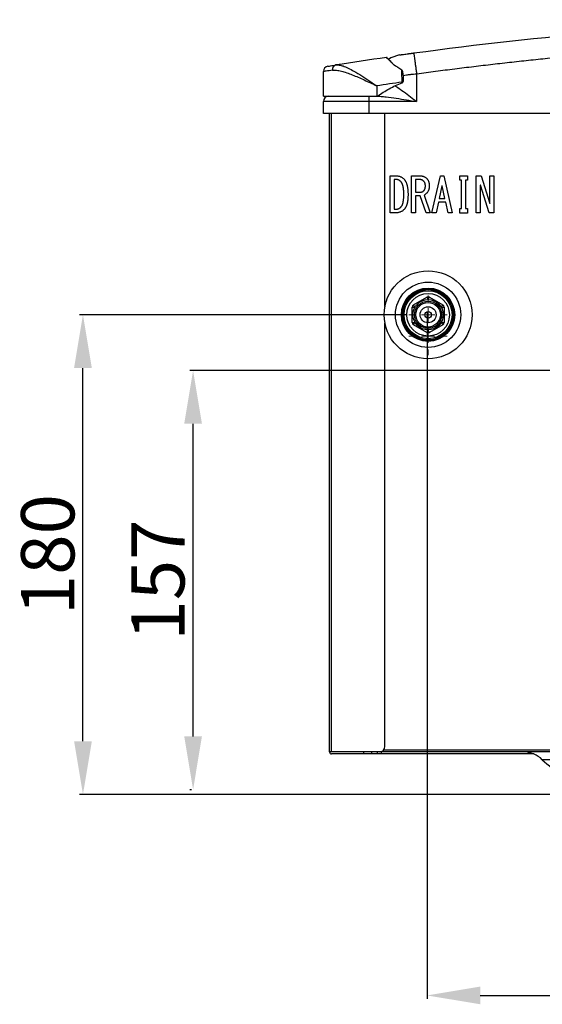
# Model space of a CAD drawing. Units: millimetres. Extents: x 15816 to 17656, y 2869 to 6744.
# Drawn here: x 15819 to 16015, y 5458 to 5828 of the extents above; entities that cross this region are included whole.
import ezdxf

# ---------------------------------------------------------------- set-up
doc = ezdxf.new("R2010")
doc.units = ezdxf.units.MM
doc.layers.add('DIM', color=7, linetype='Continuous')
doc.layers.add('Dimensions', color=8, linetype='Continuous', lineweight=13)
doc.styles.add('Rinnai', font='romans.shx')
doc.dimstyles.new('Rinnai', dxfattribs={"dimscale": 0, "dimtxt": 2.5, "dimasz": 2, "dimexe": 1.25, "dimexo": 0.625, "dimtad": 1, "dimtxsty": 'Rinnai', "dimcen": 1.9, "dimclrd": 256, "dimclre": 256, "dimclrt": 7, "dimadec": 0, "dimazin": 0, "dimtfac": 1, "dimtmove": 0, "dimatfit": 3, "dimfxl": 1.25, "dimarcsym": 0})

# ---------------------------------------------------------------- blocks, each defined once
blk = doc.blocks.new('SW_CENTERMARKSYMBOL_15')
at = {"layer": 'Dimensions', "color": 0}
for p, q in [((0, 1), (0, 1.44)), ((-1, 0), (-1.44, 0)), ((0, 0), (-0.5, 0)), ((0, 0), (0, 0.5)), ((0, 0), (0, -0.5)), ((0, 0), (0.5, 0)), ((1, 0), (1.44, 0)), ((0, -1), (0, -1.44))]:
    blk.add_line(p, q, dxfattribs=at)
blk = doc.blocks.new('SW_CENTERMARKSYMBOL_40')
at = {"layer": 'Dimensions', "color": 0}
for p, q in [((0, 1), (0, 1.44)), ((-1, 0), (-1.44, 0)), ((0, 0), (-0.5, 0)), ((0, 0), (0, 0.5)), ((0, 0), (0, -0.5)), ((0, 0), (0.5, 0)), ((1, 0), (1.44, 0)), ((0, -1), (0, -1.44))]:
    blk.add_line(p, q, dxfattribs=at)
blk = doc.blocks.new('*D113')
at = {"layer": 'Defpoints', "color": 0, "transparency": 16777216}
for p in [(15883.88, 5695.98), (16018.69, 5695.98), (15883.88, 5538.68)]:
    blk.add_point(p, dxfattribs=at)
at = {"layer": 'DIM', "lineweight": -2, "transparency": 16777216}
for p, q in [((16018.06, 5695.98), (15882.63, 5695.98)), ((15883.88, 5558.68), (15883.88, 5675.98)), ((15883.26, 5538.68), (15882.63, 5538.68))]:
    blk.add_line(p, q, dxfattribs=at)
at = {"layer": 'DIM', "transparency": 16777216}
for points in [[(15880.55, 5675.98), (15887.21, 5675.98), (15883.88, 5695.98)], [(15880.55, 5558.68), (15887.21, 5558.68), (15883.88, 5538.68)]]:
    blk.add_solid(points, dxfattribs=at)
at = {"layer": 'DIM', "color": 7, "transparency": 16777216, "insert": (15873.26, 5617.33), "char_height": 20, "attachment_point": 5, "rotation": 90, "style": 'Rinnai'}
blk.add_mtext('157', dxfattribs=at)
blk = doc.blocks.new('*D114')
at = {"layer": 'Defpoints', "color": 0, "transparency": 16777216}
for p in [(15842.54, 5716.88), (15964.89, 5716.88), (16078.09, 5536.88)]:
    blk.add_point(p, dxfattribs=at)
at = {"layer": 'DIM', "lineweight": -2, "transparency": 16777216}
for p, q in [((15964.26, 5716.88), (15841.29, 5716.88)), ((15842.54, 5556.88), (15842.54, 5696.88)), ((16077.46, 5536.88), (15841.29, 5536.88))]:
    blk.add_line(p, q, dxfattribs=at)
at = {"layer": 'DIM', "transparency": 16777216}
for points in [[(15839.21, 5696.88), (15845.88, 5696.88), (15842.54, 5716.88)], [(15839.21, 5556.88), (15845.88, 5556.88), (15842.54, 5536.88)]]:
    blk.add_solid(points, dxfattribs=at)
at = {"layer": 'DIM', "color": 7, "transparency": 16777216, "insert": (15831.92, 5626.88), "char_height": 20, "attachment_point": 5, "rotation": 90, "style": 'Rinnai'}
blk.add_mtext('180', dxfattribs=at)
blk = doc.blocks.new('*D119')
at = {"layer": 'Defpoints', "color": 0, "transparency": 16777216}
for p in [(15971.69, 5718.48), (16168.09, 5536.88), (16168.09, 5461.48)]:
    blk.add_point(p, dxfattribs=at)
at = {"layer": 'DIM', "lineweight": -2, "transparency": 16777216}
for p, q in [((15971.69, 5717.85), (15971.69, 5460.23)), ((16168.09, 5536.25), (16168.09, 5460.23)), ((15991.69, 5461.48), (16148.09, 5461.48))]:
    blk.add_line(p, q, dxfattribs=at)
at = {"layer": 'DIM', "transparency": 16777216}
for points in [[(15991.69, 5464.81), (15991.69, 5458.15), (15971.69, 5461.48)], [(16148.09, 5464.81), (16148.09, 5458.15), (16168.09, 5461.48)]]:
    blk.add_solid(points, dxfattribs=at)
at = {"layer": 'DIM', "color": 7, "transparency": 16777216, "insert": (16069.89, 5472.11), "char_height": 20, "attachment_point": 5, "style": 'Rinnai'}
blk.add_mtext('196', dxfattribs=at)

msp = doc.modelspace()

# ---------------------------------------------------------------- linework, layer by layer
at = {"color": 7, "linetype": 'Continuous', "lineweight": 25}
for p, q in [((15958.13, 5813.321), (15957.24, 5812.678)), ((15961.409, 5814.376), (15958.13, 5813.321)), ((15932.787, 5798.877), (15932.787, 5808.145)), ((15962.309, 5804.141), (15962.644, 5804.141)), ((15962.309, 5803.908), (15962.309, 5804.141)), ((15967.787, 5807.176), (15967.787, 5796.877)), ((15952.787, 5802.783), (15952.787, 5798.877)), ((15932.787, 5798.877), (15952.787, 5798.877)), ((15932.787, 5792.377), (15932.787, 5796.877)), ((15949.787, 5796.877), (15932.787, 5796.877)), ((15949.787, 5798.877), (15949.787, 5796.877)), ((15949.787, 5796.877), (15949.787, 5792.377)), ((15967.787, 5796.877), (15949.787, 5796.877)), ((15952.787, 5798.877), (15953.09, 5798.877)), ((15949.787, 5792.377), (15932.787, 5792.377)), ((15935.087, 5552.877), (15935.087, 5792.377)), ((16386.387, 5792.377), (15949.787, 5792.377)), ((15955.887, 5720.009), (15955.887, 5792.377)), ((15957.804, 5755.124), (15957.804, 5769)), ((15957.804, 5769), (15959.997, 5769)), ((15959.997, 5767.653), (15959.301, 5767.653)), ((15959.301, 5767.653), (15959.301, 5756.472)), ((15965.903, 5755.124), (15965.903, 5769)), ((15965.903, 5769), (15969.109, 5769)), ((15968.793, 5767.653), (15967.401, 5767.653)), ((15967.401, 5767.653), (15967.401, 5762.878)), ((15973.539, 5755.124), (15976.702, 5769)), ((15976.702, 5769), (15977.968, 5769)), ((15977.968, 5769), (15981.132, 5755.124)), ((15983.979, 5767.316), (15983.979, 5769)), ((15983.979, 5769), (15986.827, 5769)), ((15984.633, 5767.316), (15983.979, 5767.316)), ((15984.633, 5756.685), (15984.633, 5767.316)), ((15986.827, 5767.316), (15986.131, 5767.316)), ((15986.131, 5767.316), (15986.131, 5756.685)), ((15986.827, 5769), (15986.827, 5767.316)), ((15990.138, 5755.124), (15990.138, 5769)), ((15990.138, 5769), (15991.952, 5769)), ((15991.952, 5769), (15995.242, 5758.607)), ((15995.264, 5758.607), (15995.264, 5769)), ((15995.264, 5769), (15996.761, 5769)), ((15996.761, 5769), (15996.761, 5755.124)), ((15977.272, 5765.228), (15976.259, 5760.529)), ((15977.398, 5765.228), (15977.272, 5765.228)), ((15978.411, 5760.529), (15977.398, 5765.228)), ((15991.699, 5765.512), (15991.636, 5765.512)), ((15991.636, 5765.512), (15991.636, 5755.124)), ((15994.989, 5755.124), (15991.699, 5765.512)), ((15967.401, 5762.878), (15969.236, 5762.878)), ((15969.172, 5761.531), (15967.401, 5761.531)), ((15967.401, 5761.531), (15967.401, 5755.124)), ((15971.324, 5755.124), (15969.172, 5761.531)), ((15970.565, 5761.739), (15972.842, 5755.124)), ((15976.259, 5760.529), (15978.411, 5760.529)), ((15959.301, 5756.472), (15959.997, 5756.472)), ((15975.943, 5759.182), (15975.057, 5755.124)), ((15978.727, 5759.182), (15975.943, 5759.182)), ((15979.613, 5755.124), (15978.727, 5759.182)), ((15983.979, 5756.685), (15984.633, 5756.685)), ((15983.979, 5755), (15983.979, 5756.685)), ((15986.131, 5756.685), (15986.827, 5756.685)), ((15986.827, 5756.685), (15986.827, 5755)), ((15995.242, 5758.607), (15995.264, 5758.607)), ((15959.997, 5755.124), (15957.804, 5755.124)), ((15967.401, 5755.124), (15965.903, 5755.124)), ((15972.842, 5755.124), (15971.324, 5755.124)), ((15975.057, 5755.124), (15973.539, 5755.124)), ((15981.132, 5755.124), (15979.613, 5755.124)), ((15986.827, 5755), (15983.979, 5755)), ((15991.636, 5755.124), (15990.138, 5755.124)), ((15996.761, 5755.124), (15994.989, 5755.124)), ((15966.587, 5720.63), (15971.587, 5723.516)), ((15972.587, 5723.516), (15977.587, 5720.63)), ((15966.087, 5713.99), (15966.087, 5719.763)), ((15966.087, 5719.763), (15967.087, 5719.763)), ((15977.087, 5719.763), (15978.087, 5719.763)), ((15978.087, 5719.763), (15978.087, 5713.99)), ((15955.887, 5554.877), (15955.887, 5713.745)), ((15966.087, 5713.99), (15967.087, 5713.99)), ((15971.587, 5710.237), (15966.587, 5713.124)), ((15977.587, 5713.124), (15972.587, 5710.237)), ((15977.087, 5713.99), (15978.087, 5713.99)), ((15935.887, 5552.877), (15935.087, 5552.877)), ((15953.887, 5552.877), (15935.887, 5552.877)), ((15947.887, 5552.877), (15947.887, 5552.077)), ((15950.887, 5552.877), (15950.887, 5552.077)), ((15953.153, 5552.077), (15953.153, 5552.877)), ((16382.287, 5552.877), (15953.887, 5552.877)), ((15954.455, 5552.877), (15954.455, 5552.077)), ((15947.887, 5552.077), (15935.887, 5552.077)), ((15950.887, 5552.077), (15947.887, 5552.077)), ((15953.153, 5552.077), (15950.887, 5552.077)), ((15954.455, 5552.077), (15953.153, 5552.077)), ((16011.774, 5552.077), (15954.455, 5552.077))]:
    msp.add_line(p, q, dxfattribs=at)
at = {"color": 8, "linetype": 'Continuous', "lineweight": 25}
for p, q in [((15935.887, 5552.877), (15935.887, 5792.377)), ((15972.087, 5722.65), (15971.946, 5722.569)), ((15972.228, 5722.569), (15972.087, 5722.65)), ((15967.228, 5719.845), (15967.087, 5719.763)), ((15967.087, 5719.763), (15967.087, 5719.601)), ((15977.087, 5719.763), (15976.946, 5719.845)), ((15977.087, 5719.601), (15977.087, 5719.763)), ((15967.087, 5714.153), (15967.087, 5713.99)), ((15967.087, 5713.99), (15967.228, 5713.909)), ((15976.946, 5713.909), (15977.087, 5713.99)), ((15977.087, 5713.99), (15977.087, 5714.153)), ((15971.946, 5711.185), (15972.087, 5711.103)), ((15972.087, 5711.103), (15972.228, 5711.185)), ((15955.487, 5553.677), (16380.687, 5553.677)), ((16022.452, 5549.918), (16014.961, 5549.918))]:
    msp.add_line(p, q, dxfattribs=at)
at = {"color": 7, "linetype": 'Continuous', "lineweight": 25, "flags": 128}
for points in [[(15971.587, 5723.516), (15971.596, 5723.5), (15971.625, 5723.45), (15971.671, 5723.37), (15971.733, 5723.263), (15971.809, 5723.131), (15971.895, 5722.982), (15971.989, 5722.819), (15972.087, 5722.65)], [(15972.087, 5722.65), (15972.184, 5722.819), (15972.278, 5722.982), (15972.364, 5723.131), (15972.44, 5723.263), (15972.502, 5723.37), (15972.548, 5723.45), (15972.577, 5723.5), (15972.587, 5723.516)], [(15967.087, 5719.763), (15966.989, 5719.932), (15966.895, 5720.095), (15966.809, 5720.245), (15966.733, 5720.376), (15966.671, 5720.484), (15966.625, 5720.564), (15966.596, 5720.613), (15966.587, 5720.63)], [(15977.087, 5719.763), (15977.184, 5719.932), (15977.278, 5720.095), (15977.364, 5720.245), (15977.44, 5720.376), (15977.502, 5720.484), (15977.548, 5720.564), (15977.577, 5720.613), (15977.587, 5720.63)], [(15966.587, 5713.124), (15966.596, 5713.141), (15966.625, 5713.19), (15966.671, 5713.27), (15966.733, 5713.378), (15966.809, 5713.509), (15966.895, 5713.659), (15966.989, 5713.821), (15967.087, 5713.99)], [(15977.087, 5713.99), (15977.184, 5713.821), (15977.278, 5713.659), (15977.364, 5713.509), (15977.44, 5713.378), (15977.502, 5713.27), (15977.548, 5713.19), (15977.577, 5713.141), (15977.587, 5713.124)], [(15971.587, 5710.237), (15971.596, 5710.254), (15971.625, 5710.303), (15971.671, 5710.383), (15971.733, 5710.491), (15971.809, 5710.622), (15971.895, 5710.772), (15971.989, 5710.934), (15972.087, 5711.103)], [(15972.587, 5710.237), (15972.577, 5710.254), (15972.548, 5710.303), (15972.502, 5710.383), (15972.44, 5710.491), (15972.364, 5710.622), (15972.278, 5710.772), (15972.184, 5710.934), (15972.087, 5711.103)]]:
    msp.add_lwpolyline(points, dxfattribs=at)
at = {"color": 7, "linetype": 'Continuous', "lineweight": 25}
for radius in [16.5, 12.25, 10, 9.75, 9.45, 9, 8, 5.694, 5.688, 5.095, 4.61, 3, 1.25]:
    msp.add_circle((15972.087, 5716.877), radius, dxfattribs=at)
for centre, radius, start, end in [((16167.787, 4328.377), 1500, 98.09963, 98.830726), ((15956.487, 5813.117), 0.3, 0, 48.40439), ((15934.787, 5808.145), 2, 98.94816, 180), ((15937.944, 5808.847), 1.801, 103.84051, 187.25208), ((16167.787, 4328.377), 1490, 97.926588, 98.296474), ((15934.787, 5796.877), 2, 90, 180), ((15972.087, 5722.65), 1, 60, 120), ((15967.087, 5719.763), 1, 120, 180), ((15977.087, 5719.763), 1, 0, 60), ((15967.087, 5713.99), 1, 180, 240), ((15977.087, 5713.99), 1, 300, 0), ((15972.087, 5711.103), 1, 240, 300), ((15935.887, 5552.877), 0.8, 180, 270), ((15953.887, 5554.877), 2, 270, 0), ((16007.86, 5542.877), 10, 44.76027, 90), ((16031.86, 5566.677), 23.8, 224.76027, 270)]:
    msp.add_arc(centre, radius, start, end, dxfattribs=at)
for points in [[(15966.713, 5815.104), (16014.541, 5821.58), (16062.681, 5825.748), (16110.91, 5827.587)], [(15962.279, 5808.636), (15962.367, 5808.577), (15962.431, 5808.489), (15962.486, 5808.395)]]:
    msp.add_open_spline(points, degree=3, dxfattribs=at)
for points, knots in [([(16111.215, 5819.593), (16110.015, 5819.546), (16107.615, 5819.453), (16104.015, 5819.302), (16100.417, 5819.144), (16096.818, 5818.976), (16093.221, 5818.8), (16089.625, 5818.615), (16086.029, 5818.421), (16082.434, 5818.219), (16078.839, 5818.008), (16075.246, 5817.789), (16071.653, 5817.56), (16068.061, 5817.324), (16064.469, 5817.078), (16060.879, 5816.824), (16057.289, 5816.561), (16053.7, 5816.29), (16050.111, 5816.009), (16046.524, 5815.721), (16042.937, 5815.423), (16039.351, 5815.117), (16035.766, 5814.802), (16032.181, 5814.479), (16028.597, 5814.147), (16025.014, 5813.806), (16021.432, 5813.457), (16017.85, 5813.099), (16014.269, 5812.732), (16010.689, 5812.357), (16007.11, 5811.973), (16003.531, 5811.58), (15999.953, 5811.179), (15996.376, 5810.769), (15992.8, 5810.35), (15989.224, 5809.923), (15985.649, 5809.487), (15982.075, 5809.042), (15978.502, 5808.589), (15974.929, 5808.127), (15971.357, 5807.657), (15968.977, 5807.336), (15967.787, 5807.176)], [0, 0, 0, 0, 0.025018, 0.0500332, 0.0750458, 0.1000559, 0.1250637, 0.1500693, 0.1750729, 0.2000745, 0.2250745, 0.2500728, 0.2750697, 0.3000652, 0.3250596, 0.350053, 0.3750455, 0.4000373, 0.4250285, 0.4500192, 0.4750097, 0.5, 0.5249903, 0.5499808, 0.5749715, 0.5999627, 0.6249545, 0.649947, 0.6749404, 0.6999348, 0.7249303, 0.7499272, 0.7749255, 0.7999255, 0.8249271, 0.8499307, 0.8749363, 0.8999441, 0.9249542, 0.9499668, 0.974982, 1, 1, 1, 1]), ([(15961.409, 5814.376), (15961.41, 5814.376), (15961.412, 5814.376), (15961.428, 5814.378), (15961.453, 5814.382), (15961.488, 5814.387), (15961.533, 5814.393), (15961.588, 5814.401), (15961.653, 5814.41), (15961.728, 5814.42), (15961.814, 5814.432), (15961.909, 5814.445), (15962.015, 5814.46), (15962.13, 5814.476), (15962.256, 5814.493), (15962.391, 5814.512), (15962.709, 5814.556), (15963.286, 5814.636), (15964.059, 5814.742), (15964.671, 5814.826), (15965.068, 5814.88), (15965.471, 5814.935), (15965.88, 5814.991), (15966.294, 5815.047), (15966.573, 5815.085), (15966.713, 5815.104)], [0, 0, 0, 0, 0.0358681, 0.0709806, 0.1053702, 0.1390713, 0.172121, 0.2045581, 0.2364239, 0.267762, 0.2986182, 0.3290403, 0.3590785, 0.3887846, 0.4182124, 0.4474171, 0.4764552, 0.6081136, 0.7351212, 0.7815775, 0.8265939, 0.8705396, 0.9138111, 0.9568237, 1, 1, 1, 1]), ([(15966.713, 5815.104), (15966.713, 5815.104), (15966.719, 5815.062), (15966.743, 5814.88), (15966.762, 5814.74), (15966.815, 5814.354), (15966.848, 5814.108), (15966.928, 5813.515), (15966.975, 5813.169), (15967.08, 5812.395), (15967.138, 5811.967), (15967.26, 5811.061), (15967.325, 5810.582), (15967.457, 5809.606), (15967.525, 5809.109), (15967.658, 5808.128), (15967.723, 5807.643), (15967.787, 5807.176)], [0, 0, 0, 0, 0.125, 0.125, 0.25, 0.25, 0.375, 0.375, 0.5, 0.5, 0.625, 0.625, 0.75, 0.75, 0.875, 0.875, 1, 1, 1, 1]), ([(15959.367, 5810.505), (15958.956, 5810.933), (15958.566, 5811.328), (15957.858, 5812.036), (15957.544, 5812.345), (15957.149, 5812.731), (15957.029, 5812.847), (15956.822, 5813.049), (15956.734, 5813.134), (15956.52, 5813.34), (15956.444, 5813.414), (15956.444, 5813.414)], [0, 0, 0, 0, 0.25, 0.25, 0.5, 0.5, 0.625, 0.625, 0.75, 0.75, 1, 1, 1, 1]), ([(15956.686, 5813.341), (15956.685, 5813.341), (15956.684, 5813.342), (15956.673, 5813.352), (15956.644, 5813.374), (15956.578, 5813.406), (15956.504, 5813.423), (15956.456, 5813.412), (15956.445, 5813.409)], [0, 0, 0, 0, 0.0041518, 0.0320322, 0.1680331, 0.4304441, 0.88062, 1, 1, 1, 1]), ([(15956.787, 5813.117), (15956.796, 5813.108), (15956.83, 5813.075), (15957.288, 5812.634), (15958.124, 5811.814), (15958.89, 5811.049), (15959.27, 5810.653), (15959.484, 5810.43)], [0, 0, 0, 0, 0.1188291, 0.4263407, 0.7500022, 0.8591879, 1, 1, 1, 1]), ([(15936.157, 5808.62), (15935.319, 5808.502), (15933.938, 5808.308), (15932.958, 5808.17), (15932.844, 5808.153), (15932.787, 5808.145)], [0, 0, 0, 0, 0.4325772, 0.7122368, 1, 1, 1, 1]), ([(15934.475, 5810.121), (15934.525, 5810.129), (15934.625, 5810.144), (15935.5, 5810.282), (15936.757, 5810.478), (15937.513, 5810.596)], [0, 0, 0, 0, 0.2795538, 0.5672753, 1, 1, 1, 1]), ([(15936.157, 5808.62), (15936.641, 5808.687), (15937.166, 5808.681), (15938.014, 5808.589), (15938.306, 5808.545), (15938.912, 5808.43), (15939.226, 5808.36), (15940.183, 5808.119), (15940.844, 5807.918), (15942.212, 5807.453), (15942.92, 5807.188), (15945.105, 5806.322), (15946.594, 5805.667), (15948.884, 5804.622), (15949.659, 5804.261), (15950.83, 5803.711), (15951.22, 5803.526), (15951.807, 5803.248), (15952.003, 5803.155), (15952.395, 5802.97), (15952.592, 5802.876), (15952.787, 5802.783)], [0, 0, 0, 0, 0.125, 0.125, 0.1875, 0.1875, 0.25, 0.25, 0.375, 0.375, 0.5, 0.5, 0.75, 0.75, 0.875, 0.875, 0.9375, 0.9375, 0.96875, 0.96875, 1, 1, 1, 1]), ([(15937.513, 5810.596), (15937.907, 5810.614), (15938.697, 5810.65), (15940.244, 5810.228), (15942.09, 5809.449), (15944.44, 5808.194), (15947.171, 5806.526), (15949.756, 5804.826), (15951.529, 5803.634), (15952.338, 5803.087), (15952.632, 5802.888), (15952.74, 5802.815), (15952.779, 5802.788), (15952.787, 5802.783)], [0, 0, 0, 0, 0.1120973, 0.2243163, 0.3614646, 0.498783, 0.6764275, 0.85425, 0.9481769, 0.9814314, 0.993342, 0.9987142, 1, 1, 1, 1]), ([(15962.279, 5808.636), (15961.777, 5808.968), (15961.278, 5809.294), (15960.306, 5809.919), (15959.831, 5810.219), (15959.367, 5810.505)], [0, 0, 0, 0, 0.5, 0.5, 1, 1, 1, 1]), ([(15962.309, 5804.141), (15962.304, 5804.922), (15962.299, 5805.689), (15962.289, 5807.193), (15962.283, 5807.935), (15962.279, 5808.636)], [0, 0, 0, 0, 0.5, 0.5, 1, 1, 1, 1]), ([(15962.809, 5804.55), (15962.809, 5804.594), (15962.809, 5804.781), (15962.81, 5805.214), (15962.793, 5806.307), (15962.841, 5807.445), (15962.541, 5808.247), (15962.486, 5808.395)], [0, 0, 0, 0, 0.0331773, 0.1439693, 0.3323814, 0.8763104, 1, 1, 1, 1]), ([(15953.09, 5798.877), (15954.533, 5799.887), (15956.004, 5800.844), (15958.291, 5802.135), (15959.067, 5802.541), (15960.656, 5803.283), (15961.469, 5803.62), (15962.309, 5803.908)], [0, 0, 0, 0, 0.5, 0.5, 0.75, 0.75, 1, 1, 1, 1]), ([(15962.309, 5803.908), (15962.379, 5803.932), (15962.442, 5803.967), (15962.555, 5804.047), (15962.603, 5804.092), (15962.644, 5804.141)], [0, 0, 0, 0, 0.5, 0.5, 1, 1, 1, 1]), ([(15962.644, 5804.141), (15962.699, 5804.206), (15962.739, 5804.275), (15962.795, 5804.413), (15962.809, 5804.482), (15962.809, 5804.55)], [0, 0, 0, 0, 0.5, 0.5, 1, 1, 1, 1]), ([(15952.588, 5798.877), (15953.203, 5798.877), (15953.824, 5798.847), (15955.076, 5798.756), (15955.706, 5798.695), (15957.599, 5798.485), (15958.868, 5798.31), (15961.411, 5797.932), (15962.684, 5797.728), (15965.233, 5797.308), (15966.51, 5797.092), (15967.787, 5796.877)], [0, 0, 0, 0, 0.125, 0.125, 0.25, 0.25, 0.5, 0.5, 0.75, 0.75, 1, 1, 1, 1]), ([(15959.997, 5769), (15960.157, 5768.996), (15960.468, 5768.987), (15960.923, 5768.931), (15961.351, 5768.829), (15961.754, 5768.691), (15962.13, 5768.506), (15962.484, 5768.288), (15962.808, 5768.024), (15963.001, 5767.822), (15963.098, 5767.719)], [0, 0, 0, 0, 0.1379599, 0.269999, 0.3959635, 0.5185406, 0.6387582, 0.758136, 0.8777735, 1, 1, 1, 1]), ([(15961.959, 5766.722), (15961.89, 5766.797), (15961.756, 5766.942), (15961.533, 5767.131), (15961.302, 5767.292), (15961.061, 5767.426), (15960.808, 5767.525), (15960.548, 5767.602), (15960.275, 5767.643), (15960.091, 5767.65), (15959.997, 5767.653)], [0, 0, 0, 0, 0.1356126, 0.2641039, 0.3900663, 0.5122134, 0.6325801, 0.7524803, 0.8751024, 1, 1, 1, 1]), ([(15963.098, 5767.719), (15963.158, 5767.649), (15963.281, 5767.507), (15963.441, 5767.269), (15963.599, 5767.019), (15963.74, 5766.747), (15963.869, 5766.456), (15963.988, 5766.147), (15964.095, 5765.819), (15964.194, 5765.473), (15964.277, 5765.107), (15964.351, 5764.722), (15964.414, 5764.318), (15964.467, 5763.896), (15964.506, 5763.455), (15964.53, 5762.995), (15964.551, 5762.516), (15964.553, 5762.19), (15964.553, 5762.024)], [0, 0, 0, 0, 0.0462116, 0.0938948, 0.1430568, 0.1941823, 0.2471205, 0.3022283, 0.3596427, 0.4194849, 0.4821894, 0.5475424, 0.6156256, 0.6865109, 0.7602217, 0.8372794, 0.9169086, 1, 1, 1, 1]), ([(15970.501, 5766.936), (15970.447, 5766.994), (15970.341, 5767.107), (15970.161, 5767.254), (15969.966, 5767.377), (15969.757, 5767.479), (15969.536, 5767.558), (15969.3, 5767.613), (15969.051, 5767.648), (15968.88, 5767.651), (15968.793, 5767.653)], [0, 0, 0, 0, 0.1237755, 0.243248, 0.3640723, 0.4836561, 0.6065923, 0.7312852, 0.8634405, 1, 1, 1, 1]), ([(15969.109, 5769), (15969.239, 5768.997), (15969.492, 5768.99), (15969.864, 5768.936), (15970.216, 5768.846), (15970.552, 5768.722), (15970.869, 5768.56), (15971.169, 5768.364), (15971.45, 5768.131), (15971.618, 5767.952), (15971.704, 5767.861)], [0, 0, 0, 0, 0.1326745, 0.2601696, 0.3839285, 0.5051661, 0.6265244, 0.7482972, 0.8724986, 1, 1, 1, 1]), ([(15971.704, 5767.861), (15971.77, 5767.782), (15971.903, 5767.621), (15972.071, 5767.351), (15972.21, 5767.055), (15972.328, 5766.737), (15972.415, 5766.393), (15972.483, 5766.026), (15972.518, 5765.634), (15972.523, 5765.366), (15972.526, 5765.228)], [0, 0, 0, 0, 0.1097584, 0.2222947, 0.3372497, 0.4566983, 0.582278, 0.7142665, 0.8531993, 1, 1, 1, 1]), ([(15962.971, 5762.024), (15962.971, 5762.169), (15962.971, 5762.453), (15962.956, 5762.87), (15962.94, 5763.268), (15962.909, 5763.647), (15962.877, 5764.007), (15962.83, 5764.347), (15962.783, 5764.671), (15962.72, 5764.974), (15962.656, 5765.259), (15962.579, 5765.523), (15962.498, 5765.771), (15962.406, 5765.998), (15962.309, 5766.209), (15962.201, 5766.398), (15962.087, 5766.57), (15962.001, 5766.672), (15961.959, 5766.722)], [0, 0, 0, 0, 0.0889144, 0.1740977, 0.2555537, 0.3333764, 0.4069961, 0.4771107, 0.5441772, 0.6073739, 0.6665854, 0.7232098, 0.7760351, 0.8265679, 0.873576, 0.9182238, 0.9597724, 1, 1, 1, 1]), ([(15969.236, 5762.878), (15969.298, 5762.881), (15969.422, 5762.885), (15969.605, 5762.914), (15969.781, 5762.965), (15969.95, 5763.037), (15970.115, 5763.127), (15970.272, 5763.238), (15970.425, 5763.368), (15970.517, 5763.468), (15970.565, 5763.519)], [0, 0, 0, 0, 0.123149, 0.2441484, 0.3630855, 0.4833765, 0.6058295, 0.7326615, 0.8628308, 1, 1, 1, 1]), ([(15971.071, 5765.228), (15971.07, 5765.315), (15971.067, 5765.484), (15971.04, 5765.732), (15970.996, 5765.967), (15970.932, 5766.188), (15970.854, 5766.396), (15970.754, 5766.589), (15970.64, 5766.773), (15970.547, 5766.882), (15970.501, 5766.936)], [0, 0, 0, 0, 0.1417255, 0.2755675, 0.4052212, 0.5302277, 0.6498096, 0.7669175, 0.8840165, 1, 1, 1, 1]), ([(15970.565, 5763.519), (15970.606, 5763.568), (15970.689, 5763.668), (15970.789, 5763.841), (15970.879, 5764.028), (15970.948, 5764.234), (15971.004, 5764.457), (15971.042, 5764.698), (15971.067, 5764.957), (15971.069, 5765.135), (15971.071, 5765.228)], [0, 0, 0, 0, 0.1051562, 0.2149171, 0.3269748, 0.446493, 0.5718673, 0.7068412, 0.8478993, 1, 1, 1, 1]), ([(15972.526, 5765.228), (15972.523, 5765.1), (15972.518, 5764.851), (15972.482, 5764.484), (15972.415, 5764.137), (15972.327, 5763.805), (15972.21, 5763.493), (15972.07, 5763.198), (15971.901, 5762.92), (15971.769, 5762.75), (15971.704, 5762.665)], [0, 0, 0, 0, 0.1392661, 0.2724101, 0.4013674, 0.5257124, 0.646597, 0.7646667, 0.8827014, 1, 1, 1, 1]), ([(15962.022, 5757.468), (15962.062, 5757.515), (15962.144, 5757.611), (15962.247, 5757.777), (15962.349, 5757.957), (15962.443, 5758.157), (15962.527, 5758.377), (15962.602, 5758.615), (15962.675, 5758.871), (15962.736, 5759.147), (15962.793, 5759.441), (15962.839, 5759.755), (15962.881, 5760.087), (15962.916, 5760.437), (15962.938, 5760.808), (15962.956, 5761.196), (15962.971, 5761.604), (15962.971, 5761.882), (15962.971, 5762.024)], [0, 0, 0, 0, 0.0387874, 0.0798731, 0.1232495, 0.170077, 0.2196108, 0.2722639, 0.3283308, 0.388307, 0.4512127, 0.5182304, 0.5889557, 0.6633685, 0.741487, 0.8239915, 0.9097901, 1, 1, 1, 1]), ([(15964.553, 5762.024), (15964.552, 5761.862), (15964.55, 5761.542), (15964.534, 5761.073), (15964.507, 5760.623), (15964.475, 5760.192), (15964.427, 5759.781), (15964.368, 5759.39), (15964.305, 5759.018), (15964.224, 5758.666), (15964.139, 5758.331), (15964.038, 5758.019), (15963.93, 5757.724), (15963.812, 5757.449), (15963.68, 5757.194), (15963.54, 5756.958), (15963.39, 5756.74), (15963.279, 5756.608), (15963.224, 5756.543)], [0, 0, 0, 0, 0.0848218, 0.1664757, 0.2450079, 0.3199757, 0.3919714, 0.4605705, 0.5262229, 0.5891786, 0.6488941, 0.7061661, 0.7604168, 0.8123697, 0.8624017, 0.9098926, 0.9556776, 1, 1, 1, 1]), ([(15971.704, 5762.665), (15971.611, 5762.555), (15971.435, 5762.345), (15971.149, 5762.08), (15970.864, 5761.871), (15970.661, 5761.782), (15970.565, 5761.739)], [0, 0, 0, 0, 0.2908417, 0.552368, 0.7870174, 1, 1, 1, 1]), ([(15959.997, 5756.472), (15960.092, 5756.474), (15960.278, 5756.48), (15960.552, 5756.531), (15960.82, 5756.605), (15961.077, 5756.72), (15961.329, 5756.858), (15961.569, 5757.034), (15961.807, 5757.232), (15961.949, 5757.388), (15962.022, 5757.468)], [0, 0, 0, 0, 0.1213365, 0.2397213, 0.3586948, 0.4783718, 0.6015382, 0.7281532, 0.8606602, 1, 1, 1, 1]), ([(15963.224, 5756.543), (15963.118, 5756.43), (15962.908, 5756.207), (15962.555, 5755.919), (15962.184, 5755.671), (15961.787, 5755.473), (15961.371, 5755.316), (15960.932, 5755.206), (15960.472, 5755.134), (15960.158, 5755.128), (15959.997, 5755.124)], [0, 0, 0, 0, 0.1281238, 0.2521923, 0.3746093, 0.4955065, 0.6170622, 0.74046, 0.8679674, 1, 1, 1, 1])]:
    msp.add_open_spline(points, degree=3, knots=knots, dxfattribs=at)
at = {"color": 8, "linetype": 'Continuous', "lineweight": 25}
for points, knots in [([(15967.787, 5807.176), (15967.389, 5807.147), (15966.557, 5807.086), (15965.264, 5806.944), (15963.971, 5806.777), (15963.137, 5806.643), (15962.747, 5806.581)], [0, 0, 0, 0, 0.2305768, 0.4834347, 0.7587238, 1, 1, 1, 1]), ([(15959.709, 5802.708), (15959.784, 5802.671), (15960.414, 5802.359), (15961.914, 5801.334), (15964.192, 5799.705), (15966.24, 5798.096), (15967.438, 5797.152), (15967.78, 5796.882), (15967.787, 5796.877)], [0, 0, 0, 0, 0.0288085, 0.2425598, 0.5579248, 0.8737363, 0.9976296, 1, 1, 1, 1])]:
    msp.add_open_spline(points, degree=3, knots=knots, dxfattribs=at)

# ---------------------------------------------------------------- block references
at = {"layer": 'Dimensions', "xscale": 5, "yscale": 5, "zscale": 5}
for name, p in [('SW_CENTERMARKSYMBOL_40', (15972.087, 5716.877)), ('SW_CENTERMARKSYMBOL_15', (15972.087, 5708.877))]:
    msp.add_blockref(name, p, dxfattribs=at)

# ---------------------------------------------------------------- dimensions: what is measured, and where the dimension line sits
at = {"layer": 'DIM'}
dim = msp.add_linear_dim(base=(15842.544, 5716.877), p1=(16078.087, 5536.877), p2=(15964.887, 5716.877), angle=90, dimstyle='Rinnai', override={"dimscale": 1, "dimtxt": 20, "dimasz": 20, "dimdec": 0, "dimfxl": 1}, dxfattribs=at)
dim.commit()
dim.dimension.update_dxf_attribs({"geometry": '*D114', "text_midpoint": (15831.919, 5626.877)})
dim = msp.add_linear_dim(base=(16168.087, 5461.48), p1=(15971.687, 5718.477), p2=(16168.087, 5536.877), dimstyle='Rinnai', override={"dimscale": 1, "dimtxt": 20, "dimasz": 20, "dimdec": 0, "dimfxl": 1}, dxfattribs=at)
dim.commit()
dim.dimension.update_dxf_attribs({"geometry": '*D119', "text_midpoint": (16069.887, 5472.105)})
dim = msp.add_linear_dim(base=(15883.88, 5695.977), p1=(15883.88, 5538.677), p2=(16018.687, 5695.977), angle=90, dimstyle='Rinnai', override={"dimscale": 1, "dimtxt": 20, "dimasz": 20, "dimdec": 0, "dimfxl": 1}, dxfattribs=at)
dim.commit()
dim.dimension.update_dxf_attribs({"geometry": '*D113', "text_midpoint": (15883.88, 5617.327), "dimtype": 160})

doc.saveas('drawing.dxf')
